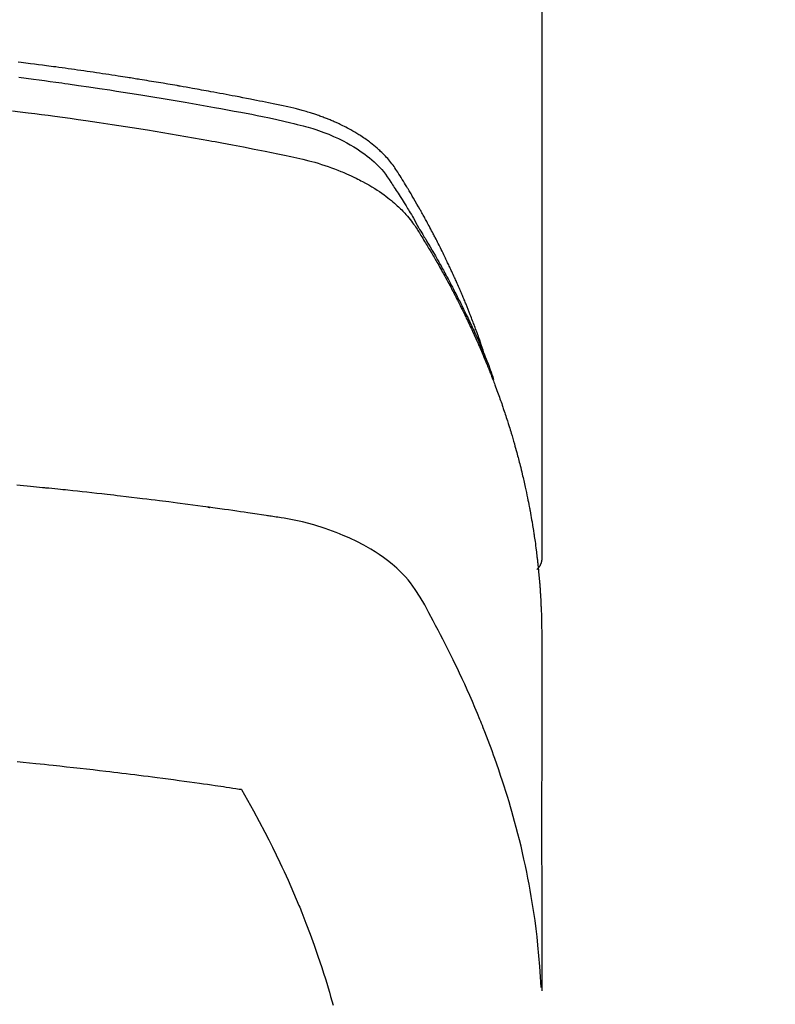
# Model space of a CAD drawing. Units: millimetres. Extents: x -109 to 26472, y -120 to 8847.
# Drawn here: x 1309 to 1327, y 7021 to 7044 of the extents above; entities that cross this region are included whole.
import ezdxf

# ---------------------------------------------------------------- set-up
doc = ezdxf.new("R2010")
doc.units = ezdxf.units.MM
doc.layers.add('150-機器', color=8, linetype='Continuous')

# ---------------------------------------------------------------- blocks, each defined once
blk = doc.blocks.new('F402_H')
at = {"layer": '150-機器', "color": 13, "linetype": 'Continuous'}
blk.add_line((-22.939, -188.142), (-22.939, -261.807), dxfattribs=at)
for points in [[(-21.583, -256.961), (-21.563, -256.897), (-21.543, -256.832), (-21.522, -256.768), (-21.501, -256.704), (-21.483, -256.65), (-21.464, -256.596), (-21.445, -256.543), (-21.426, -256.489), (-21.417, -256.467), (-21.409, -256.445), (-21.401, -256.423), (-21.393, -256.401), (-21.38, -256.365), (-21.367, -256.329), (-21.354, -256.294), (-21.341, -256.258), (-21.329, -256.227), (-21.317, -256.196), (-21.306, -256.165), (-21.294, -256.133), (-21.28, -256.098), (-21.266, -256.062), (-21.252, -256.026), (-21.238, -255.991), (-21.214, -255.929), (-21.189, -255.866), (-21.164, -255.804), (-21.139, -255.742), (-21.128, -255.716), (-21.117, -255.69), (-21.106, -255.663), (-21.095, -255.637), (-21.084, -255.61), (-21.073, -255.583), (-21.062, -255.557), (-21.051, -255.53), (-21.039, -255.503), (-21.028, -255.477), (-21.016, -255.45), (-21.005, -255.423), (-20.997, -255.406), (-20.99, -255.388), (-20.982, -255.37), (-20.975, -255.352), (-20.959, -255.317), (-20.943, -255.282), (-20.928, -255.247), (-20.912, -255.212), (-20.9, -255.185), (-20.888, -255.158), (-20.877, -255.132), (-20.865, -255.105), (-20.849, -255.07), (-20.833, -255.035), (-20.816, -255), (-20.8, -254.965), (-20.788, -254.938), (-20.776, -254.912), (-20.764, -254.885), (-20.751, -254.859), (-20.739, -254.832), (-20.726, -254.806), (-20.714, -254.779), (-20.701, -254.753), (-20.693, -254.735), (-20.685, -254.718), (-20.676, -254.7), (-20.668, -254.682), (-20.659, -254.665), (-20.651, -254.647), (-20.642, -254.63), (-20.634, -254.612), (-20.612, -254.569), (-20.591, -254.525), (-20.569, -254.481), (-20.548, -254.437), (-20.531, -254.402), (-20.513, -254.367), (-20.496, -254.332), (-20.478, -254.297), (-20.46, -254.262), (-20.442, -254.227), (-20.424, -254.192), (-20.406, -254.157), (-20.395, -254.135), (-20.383, -254.113), (-20.372, -254.091), (-20.36, -254.069), (-20.34, -254.03), (-20.319, -253.991), (-20.298, -253.952), (-20.278, -253.913), (-20.259, -253.878), (-20.24, -253.843), (-20.222, -253.809), (-20.203, -253.774), (-20.189, -253.748), (-20.174, -253.722), (-20.16, -253.696), (-20.146, -253.67), (-20.132, -253.644), (-20.117, -253.618), (-20.103, -253.591), (-20.088, -253.565), (-20.078, -253.548), (-20.069, -253.531), (-20.059, -253.514), (-20.049, -253.496), (-20.01, -253.427), (-19.97, -253.357), (-19.931, -253.288), (-19.891, -253.219), (-19.875, -253.193), (-19.86, -253.168), (-19.845, -253.142), (-19.83, -253.116), (-19.815, -253.09), (-19.799, -253.064), (-19.784, -253.039), (-19.769, -253.013), (-19.759, -252.995), (-19.748, -252.978), (-19.738, -252.961), (-19.727, -252.944), (-19.701, -252.901), (-19.675, -252.858), (-19.648, -252.815), (-19.622, -252.772), (-19.596, -252.729), (-19.569, -252.686), (-19.542, -252.644), (-19.516, -252.601), (-19.494, -252.566), (-19.471, -252.531), (-19.448, -252.497), (-19.425, -252.463), (-19.401, -252.43), (-19.376, -252.398), (-19.351, -252.366), (-19.325, -252.334), (-19.3, -252.305), (-19.274, -252.275), (-19.248, -252.246), (-19.221, -252.218), (-19.193, -252.188), (-19.165, -252.16), (-19.136, -252.131), (-19.107, -252.103), (-19.086, -252.084), (-19.064, -252.064), (-19.043, -252.045), (-19.021, -252.026), (-18.983, -251.994), (-18.945, -251.962), (-18.907, -251.931), (-18.868, -251.901), (-18.841, -251.88), (-18.814, -251.86), (-18.787, -251.84), (-18.76, -251.821), (-18.728, -251.799), (-18.697, -251.778), (-18.666, -251.757), (-18.634, -251.736), (-18.61, -251.721), (-18.587, -251.706), (-18.563, -251.691), (-18.539, -251.676), (-18.493, -251.648), (-18.446, -251.621), (-18.399, -251.594), (-18.352, -251.569), (-18.316, -251.55), (-18.28, -251.531), (-18.244, -251.513), (-18.208, -251.495), (-18.178, -251.48), (-18.147, -251.465), (-18.117, -251.45), (-18.086, -251.436), (-18.066, -251.426), (-18.045, -251.417), (-18.024, -251.408), (-18.003, -251.399), (-17.978, -251.388), (-17.953, -251.377), (-17.929, -251.367), (-17.904, -251.356), (-17.882, -251.347), (-17.861, -251.338), (-17.839, -251.33), (-17.817, -251.321), (-17.791, -251.311), (-17.765, -251.302), (-17.739, -251.292), (-17.713, -251.282), (-17.687, -251.272), (-17.661, -251.263), (-17.634, -251.253), (-17.608, -251.243), (-17.585, -251.235), (-17.562, -251.228), (-17.539, -251.22), (-17.516, -251.212), (-17.489, -251.204), (-17.462, -251.195), (-17.435, -251.186), (-17.408, -251.178), (-17.373, -251.167), (-17.338, -251.156), (-17.303, -251.146), (-17.268, -251.136), (-17.24, -251.128), (-17.212, -251.12), (-17.185, -251.113), (-17.157, -251.106), (-17.129, -251.098), (-17.101, -251.091), (-17.073, -251.084), (-17.045, -251.077), (-16.895, -251.041), (-16.744, -251.009), (-16.592, -250.978), (-16.441, -250.948), (-16.369, -250.934), (-16.297, -250.919), (-16.225, -250.905), (-16.153, -250.89), (-16.116, -250.883), (-16.08, -250.876), (-16.044, -250.869), (-16.008, -250.861), (-15.918, -250.844), (-15.827, -250.826), (-15.737, -250.809), (-15.647, -250.792), (-15.574, -250.778), (-15.502, -250.764), (-15.429, -250.75), (-15.357, -250.737), (-15.284, -250.723), (-15.211, -250.71), (-15.138, -250.696), (-15.065, -250.683), (-15.011, -250.673), (-14.956, -250.663), (-14.902, -250.653), (-14.847, -250.643), (-14.792, -250.633), (-14.738, -250.623), (-14.683, -250.614), (-14.629, -250.604), (-14.555, -250.591), (-14.482, -250.578), (-14.409, -250.565), (-14.335, -250.552), (-14.317, -250.549), (-14.299, -250.546), (-14.281, -250.542), (-14.263, -250.539), (-14.207, -250.53), (-14.152, -250.521), (-14.097, -250.511), (-14.042, -250.502), (-13.932, -250.484), (-13.822, -250.465), (-13.712, -250.447), (-13.601, -250.429), (-13.546, -250.42), (-13.491, -250.411), (-13.436, -250.402), (-13.381, -250.393), (-13.344, -250.387), (-13.307, -250.381), (-13.27, -250.375), (-13.233, -250.369), (-13.196, -250.363), (-13.159, -250.357), (-13.123, -250.351), (-13.086, -250.346), (-13.03, -250.337), (-12.974, -250.328), (-12.919, -250.32), (-12.863, -250.311), (-12.789, -250.299), (-12.715, -250.288), (-12.641, -250.277), (-12.567, -250.266), (-12.493, -250.255), (-12.418, -250.243), (-12.344, -250.232), (-12.27, -250.221), (-12.196, -250.21), (-12.121, -250.199), (-12.047, -250.189), (-11.973, -250.178), (-11.898, -250.168), (-11.824, -250.157), (-11.75, -250.147), (-11.675, -250.136), (-11.601, -250.126), (-11.526, -250.116), (-11.452, -250.106), (-11.377, -250.095), (-11.321, -250.088), (-11.265, -250.08), (-11.209, -250.073), (-11.153, -250.066), (-11.06, -250.053), (-10.966, -250.041), (-10.873, -250.029), (-10.78, -250.017), (-10.724, -250.009), (-10.668, -250.002), (-10.611, -249.995), (-10.555, -249.988), (-10.48, -249.978)], [(-10.495, -250.34), (-10.671, -250.362), (-10.848, -250.385), (-10.98, -250.402), (-11.112, -250.42), (-11.244, -250.437), (-11.376, -250.455), (-11.45, -250.466), (-11.523, -250.476), (-11.596, -250.486), (-11.669, -250.496), (-11.918, -250.532), (-12.166, -250.568), (-12.414, -250.604), (-12.662, -250.642), (-12.822, -250.667), (-12.982, -250.692), (-13.141, -250.717), (-13.301, -250.743), (-13.446, -250.766), (-13.591, -250.79), (-13.736, -250.813), (-13.881, -250.837), (-14.025, -250.862), (-14.17, -250.886), (-14.314, -250.91), (-14.459, -250.935), (-14.632, -250.965), (-14.805, -250.995), (-14.977, -251.026), (-15.15, -251.057), (-15.308, -251.086), (-15.466, -251.115), (-15.624, -251.144), (-15.781, -251.174), (-15.91, -251.197), (-16.039, -251.221), (-16.168, -251.246), (-16.296, -251.272), (-16.465, -251.309), (-16.633, -251.348), (-16.801, -251.388), (-16.969, -251.427), (-17.043, -251.443), (-17.117, -251.46), (-17.19, -251.477), (-17.264, -251.495), (-17.321, -251.51), (-17.379, -251.526), (-17.437, -251.543), (-17.494, -251.561), (-17.561, -251.582), (-17.627, -251.604), (-17.693, -251.627), (-17.758, -251.651), (-17.874, -251.697), (-17.988, -251.746), (-18.102, -251.798), (-18.213, -251.853), (-18.299, -251.898), (-18.383, -251.945), (-18.466, -251.995), (-18.548, -252.046), (-18.609, -252.087), (-18.67, -252.128), (-18.729, -252.171), (-18.788, -252.216), (-18.843, -252.26), (-18.897, -252.306), (-18.95, -252.353), (-19.002, -252.401), (-19.046, -252.444), (-19.09, -252.488), (-19.131, -252.534), (-19.172, -252.581), (-19.22, -252.643), (-19.265, -252.706), (-19.309, -252.771), (-19.352, -252.837), (-19.372, -252.868), (-19.392, -252.898), (-19.412, -252.929), (-19.432, -252.96), (-19.455, -252.995), (-19.478, -253.031), (-19.501, -253.066), (-19.524, -253.101), (-19.571, -253.176), (-19.617, -253.251), (-19.664, -253.326), (-19.71, -253.401), (-19.729, -253.432), (-19.748, -253.462), (-19.767, -253.493), (-19.786, -253.524), (-19.812, -253.567), (-19.837, -253.609), (-19.862, -253.652), (-19.887, -253.695), (-19.917, -253.751), (-19.947, -253.807), (-19.977, -253.863), (-20.008, -253.918), (-20.033, -253.96), (-20.059, -254.001), (-20.084, -254.043), (-20.11, -254.084), (-20.128, -254.113), (-20.145, -254.142), (-20.162, -254.171), (-20.18, -254.2), (-20.231, -254.286), (-20.283, -254.373), (-20.334, -254.46), (-20.384, -254.548), (-20.411, -254.593), (-20.437, -254.639), (-20.463, -254.685), (-20.489, -254.731), (-20.508, -254.764), (-20.526, -254.798), (-20.544, -254.831), (-20.563, -254.865), (-20.581, -254.898), (-20.599, -254.932), (-20.617, -254.965), (-20.636, -254.998), (-20.66, -255.044), (-20.685, -255.091), (-20.71, -255.137), (-20.734, -255.183), (-20.761, -255.233), (-20.788, -255.284), (-20.814, -255.335), (-20.84, -255.385), (-20.857, -255.419), (-20.875, -255.453), (-20.892, -255.486), (-20.909, -255.52), (-20.926, -255.554), (-20.943, -255.587), (-20.961, -255.621), (-20.978, -255.655), (-20.995, -255.688), (-21.011, -255.722), (-21.028, -255.756), (-21.045, -255.789), (-21.078, -255.857), (-21.111, -255.924), (-21.144, -255.992), (-21.177, -256.06), (-21.189, -256.085), (-21.202, -256.11), (-21.214, -256.136), (-21.226, -256.161), (-21.246, -256.204), (-21.267, -256.246), (-21.287, -256.288), (-21.307, -256.331), (-21.329, -256.378), (-21.35, -256.424), (-21.371, -256.471), (-21.393, -256.518), (-21.417, -256.574), (-21.442, -256.629), (-21.466, -256.684), (-21.49, -256.74), (-21.501, -256.765), (-21.512, -256.791), (-21.523, -256.816), (-21.533, -256.842), (-21.554, -256.893), (-21.576, -256.944), (-21.596, -256.995), (-21.617, -257.047), (-21.632, -257.086), (-21.647, -257.124), (-21.662, -257.163), (-21.677, -257.202), (-21.686, -257.227), (-21.696, -257.253), (-21.705, -257.279), (-21.715, -257.305), (-21.734, -257.361), (-21.754, -257.417), (-21.773, -257.473), (-21.792, -257.529)], [(-10.347, -251.137), (-10.532, -251.16), (-10.718, -251.184), (-10.877, -251.204), (-11.036, -251.224), (-11.194, -251.245), (-11.353, -251.266), (-11.538, -251.291), (-11.723, -251.317), (-11.908, -251.343), (-12.092, -251.369), (-12.407, -251.415), (-12.723, -251.462), (-13.037, -251.51), (-13.352, -251.56), (-13.404, -251.568), (-13.456, -251.576), (-13.508, -251.585), (-13.56, -251.593), (-13.743, -251.623), (-13.926, -251.654), (-14.108, -251.684), (-14.29, -251.715), (-14.472, -251.746), (-14.654, -251.778), (-14.835, -251.81), (-15.017, -251.843), (-15.094, -251.857), (-15.172, -251.871), (-15.25, -251.885), (-15.328, -251.9), (-15.585, -251.948), (-15.843, -251.997), (-16.1, -252.047), (-16.357, -252.097), (-16.511, -252.127), (-16.664, -252.158), (-16.817, -252.19), (-16.97, -252.223), (-17.113, -252.255), (-17.255, -252.289), (-17.396, -252.325), (-17.537, -252.363), (-17.617, -252.387), (-17.698, -252.412), (-17.778, -252.438), (-17.857, -252.465), (-17.934, -252.493), (-18.01, -252.521), (-18.086, -252.551), (-18.162, -252.581), (-18.195, -252.594), (-18.227, -252.607), (-18.26, -252.621), (-18.292, -252.635), (-18.35, -252.66), (-18.408, -252.687), (-18.466, -252.714), (-18.523, -252.742), (-18.562, -252.762), (-18.6, -252.781), (-18.638, -252.801), (-18.676, -252.821), (-18.749, -252.861), (-18.822, -252.902), (-18.894, -252.945), (-18.965, -252.989), (-19.022, -253.025), (-19.078, -253.062), (-19.133, -253.1), (-19.187, -253.139), (-19.232, -253.173), (-19.277, -253.206), (-19.321, -253.241), (-19.364, -253.276), (-19.399, -253.305), (-19.434, -253.335), (-19.469, -253.366), (-19.503, -253.397), (-19.529, -253.422), (-19.556, -253.447), (-19.582, -253.472), (-19.608, -253.498), (-19.633, -253.524), (-19.658, -253.55), (-19.682, -253.576), (-19.706, -253.602), (-19.742, -253.642), (-19.777, -253.683), (-19.811, -253.725), (-19.844, -253.768), (-19.868, -253.801), (-19.892, -253.834), (-19.916, -253.867), (-19.938, -253.901), (-19.956, -253.929), (-19.974, -253.956), (-19.991, -253.984), (-20.009, -254.012), (-20.028, -254.042), (-20.047, -254.073), (-20.066, -254.104), (-20.085, -254.135), (-20.108, -254.171), (-20.13, -254.208), (-20.153, -254.245), (-20.175, -254.281), (-20.193, -254.312), (-20.212, -254.343), (-20.23, -254.374), (-20.249, -254.404), (-20.267, -254.435), (-20.285, -254.466), (-20.303, -254.497), (-20.321, -254.528), (-20.34, -254.558), (-20.358, -254.589), (-20.376, -254.62), (-20.394, -254.651), (-20.412, -254.682), (-20.43, -254.712), (-20.447, -254.743), (-20.465, -254.774), (-20.487, -254.813), (-20.51, -254.853), (-20.532, -254.892), (-20.554, -254.932), (-20.573, -254.967), (-20.592, -255.001), (-20.611, -255.036), (-20.631, -255.071), (-20.648, -255.102), (-20.665, -255.133), (-20.682, -255.164), (-20.699, -255.195), (-20.729, -255.251), (-20.759, -255.307), (-20.789, -255.363), (-20.818, -255.419), (-20.828, -255.438), (-20.838, -255.457), (-20.847, -255.475), (-20.857, -255.494), (-20.876, -255.531), (-20.895, -255.569), (-20.915, -255.606), (-20.934, -255.644), (-20.95, -255.675), (-20.966, -255.706), (-20.982, -255.737), (-20.998, -255.768), (-21.01, -255.793), (-21.022, -255.818), (-21.034, -255.843), (-21.047, -255.868), (-21.062, -255.9), (-21.077, -255.931), (-21.093, -255.962), (-21.108, -255.994), (-21.121, -256.019), (-21.133, -256.044), (-21.145, -256.069), (-21.157, -256.094), (-21.169, -256.119), (-21.18, -256.144), (-21.192, -256.169), (-21.204, -256.194), (-21.213, -256.213), (-21.222, -256.232), (-21.231, -256.25), (-21.24, -256.269), (-21.258, -256.307), (-21.275, -256.345), (-21.293, -256.383), (-21.31, -256.421), (-21.321, -256.446), (-21.332, -256.471), (-21.343, -256.496), (-21.355, -256.521), (-21.369, -256.553), (-21.383, -256.584), (-21.397, -256.616), (-21.412, -256.647), (-21.423, -256.672), (-21.434, -256.697), (-21.445, -256.723), (-21.455, -256.748), (-21.472, -256.786), (-21.488, -256.824), (-21.505, -256.861), (-21.521, -256.899), (-21.532, -256.925), (-21.542, -256.95), (-21.553, -256.975), (-21.564, -257.001), (-21.579, -257.038), (-21.595, -257.076), (-21.611, -257.114), (-21.626, -257.152), (-21.639, -257.184), (-21.651, -257.215), (-21.664, -257.247), (-21.677, -257.278), (-21.687, -257.304), (-21.697, -257.329), (-21.708, -257.355), (-21.718, -257.38), (-21.733, -257.418), (-21.747, -257.456), (-21.762, -257.494), (-21.777, -257.533), (-21.789, -257.564), (-21.801, -257.596), (-21.813, -257.628), (-21.825, -257.66), (-21.842, -257.704), (-21.858, -257.749), (-21.874, -257.793), (-21.89, -257.838), (-21.904, -257.876), (-21.918, -257.914), (-21.931, -257.952), (-21.945, -257.99), (-21.959, -258.029), (-21.972, -258.067), (-21.986, -258.105), (-21.999, -258.143), (-22.008, -258.169), (-22.016, -258.194), (-22.024, -258.22), (-22.033, -258.246), (-22.046, -258.284), (-22.058, -258.322), (-22.071, -258.36), (-22.084, -258.398), (-22.096, -258.437), (-22.109, -258.475), (-22.121, -258.514), (-22.134, -258.552), (-22.142, -258.578), (-22.15, -258.603), (-22.158, -258.629), (-22.166, -258.655), (-22.177, -258.693), (-22.189, -258.731), (-22.201, -258.77), (-22.212, -258.808), (-22.232, -258.872), (-22.251, -258.936), (-22.27, -259), (-22.288, -259.065), (-22.303, -259.116), (-22.317, -259.167), (-22.331, -259.219), (-22.345, -259.27), (-22.355, -259.308), (-22.366, -259.347), (-22.376, -259.385), (-22.386, -259.424), (-22.396, -259.462), (-22.406, -259.501), (-22.416, -259.54), (-22.426, -259.578), (-22.439, -259.63), (-22.451, -259.681), (-22.463, -259.733), (-22.476, -259.785), (-22.485, -259.823), (-22.494, -259.862), (-22.504, -259.901), (-22.513, -259.939), (-22.522, -259.978), (-22.53, -260.017), (-22.539, -260.055), (-22.548, -260.094), (-22.561, -260.158), (-22.575, -260.223), (-22.588, -260.288), (-22.601, -260.352), (-22.612, -260.404), (-22.622, -260.455), (-22.632, -260.507), (-22.642, -260.559), (-22.647, -260.585), (-22.652, -260.611), (-22.657, -260.636), (-22.662, -260.662), (-22.672, -260.714), (-22.681, -260.766), (-22.69, -260.817), (-22.699, -260.869), (-22.703, -260.895), (-22.708, -260.921), (-22.712, -260.947), (-22.716, -260.973), (-22.722, -261.011), (-22.729, -261.05), (-22.735, -261.089), (-22.741, -261.128), (-22.745, -261.154), (-22.749, -261.18), (-22.753, -261.205), (-22.757, -261.231), (-22.763, -261.27), (-22.769, -261.309), (-22.774, -261.348), (-22.78, -261.386), (-22.787, -261.438), (-22.794, -261.49), (-22.8, -261.542), (-22.807, -261.594), (-22.812, -261.633), (-22.816, -261.672), (-22.821, -261.711), (-22.826, -261.75), (-22.829, -261.775), (-22.832, -261.801), (-22.835, -261.827), (-22.838, -261.853), (-22.841, -261.879), (-22.844, -261.905), (-22.847, -261.931), (-22.85, -261.957), (-22.851, -261.972), (-22.853, -261.988), (-22.854, -262.003), (-22.856, -262.019), (-22.859, -262.056), (-22.863, -262.092), (-22.866, -262.129), (-22.87, -262.165), (-22.873, -262.204), (-22.877, -262.243), (-22.88, -262.282), (-22.884, -262.321), (-22.886, -262.347), (-22.888, -262.373), (-22.89, -262.399), (-22.892, -262.425), (-22.894, -262.451), (-22.896, -262.477), (-22.898, -262.502), (-22.9, -262.528), (-22.901, -262.555), (-22.903, -262.581), (-22.905, -262.607), (-22.907, -262.633), (-22.907, -262.646), (-22.908, -262.659), (-22.909, -262.672), (-22.91, -262.685), (-22.912, -262.724), (-22.914, -262.763), (-22.916, -262.802), (-22.918, -262.841), (-22.919, -262.867), (-22.92, -262.892), (-22.921, -262.918), (-22.923, -262.944), (-22.924, -262.97), (-22.925, -262.996), (-22.926, -263.022), (-22.928, -263.048), (-22.93, -263.113), (-22.932, -263.178), (-22.934, -263.243), (-22.936, -263.308), (-22.937, -263.373), (-22.937, -263.439), (-22.938, -263.504), (-22.939, -263.569), (-22.939, -263.613), (-22.939, -263.656), (-22.939, -263.7), (-22.94, -263.744), (-22.94, -263.833), (-22.94, -263.922), (-22.94, -264.011), (-22.94, -264.1), (-22.938, -266.096), (-22.937, -268.091), (-22.938, -270.087), (-22.94, -272.082)], [(-22.924, -272.005), (-22.908, -271.752), (-22.891, -271.499), (-22.872, -271.246), (-22.849, -270.993), (-22.828, -270.798), (-22.804, -270.604), (-22.779, -270.41), (-22.751, -270.216), (-22.736, -270.12), (-22.722, -270.025), (-22.706, -269.929), (-22.69, -269.834), (-22.665, -269.69), (-22.639, -269.546), (-22.611, -269.402), (-22.582, -269.259), (-22.55, -269.104), (-22.517, -268.949), (-22.482, -268.794), (-22.446, -268.64), (-22.41, -268.492), (-22.372, -268.344), (-22.334, -268.196), (-22.294, -268.049), (-22.262, -267.932), (-22.229, -267.816), (-22.196, -267.7), (-22.162, -267.584), (-22.124, -267.46), (-22.086, -267.337), (-22.047, -267.213), (-22.007, -267.09), (-21.962, -266.956), (-21.917, -266.821), (-21.871, -266.687), (-21.823, -266.554), (-21.794, -266.472), (-21.765, -266.391), (-21.735, -266.31), (-21.705, -266.229), (-21.666, -266.126), (-21.627, -266.023), (-21.587, -265.921), (-21.547, -265.819), (-21.527, -265.769), (-21.508, -265.72), (-21.488, -265.671), (-21.467, -265.621), (-21.409, -265.479), (-21.349, -265.338), (-21.288, -265.197), (-21.227, -265.056), (-21.167, -264.921), (-21.107, -264.787), (-21.045, -264.653), (-20.983, -264.519), (-20.932, -264.413), (-20.881, -264.307), (-20.83, -264.202), (-20.778, -264.096), (-20.731, -264.001), (-20.683, -263.906), (-20.635, -263.811), (-20.587, -263.716), (-20.53, -263.607), (-20.472, -263.498), (-20.414, -263.389), (-20.356, -263.279), (-20.256, -263.087), (-20.154, -262.897), (-20.047, -262.709), (-19.93, -262.527), (-19.876, -262.45), (-19.818, -262.374), (-19.758, -262.301), (-19.696, -262.229), (-19.597, -262.125), (-19.492, -262.025), (-19.383, -261.93), (-19.27, -261.84), (-19.173, -261.768), (-19.075, -261.699), (-18.974, -261.633), (-18.871, -261.57), (-18.708, -261.477), (-18.541, -261.391), (-18.372, -261.31), (-18.2, -261.235), (-18.163, -261.219), (-18.125, -261.204), (-18.087, -261.189), (-18.049, -261.174), (-17.785, -261.077), (-17.517, -260.991), (-17.245, -260.918), (-16.97, -260.861), (-16.892, -260.848), (-16.814, -260.835), (-16.736, -260.824), (-16.657, -260.812), (-16.618, -260.806), (-16.578, -260.8), (-16.539, -260.794), (-16.5, -260.788), (-16.47, -260.784), (-16.441, -260.779), (-16.411, -260.775), (-16.382, -260.77), (-16.274, -260.754), (-16.166, -260.737), (-16.057, -260.721), (-15.949, -260.705), (-15.86, -260.692), (-15.771, -260.679), (-15.682, -260.666), (-15.593, -260.653), (-15.488, -260.638), (-15.392, -260.624), (-15.278, -260.608), (-15.118, -260.587), (-15.069, -260.58), (-15.025, -260.574), (-14.997, -260.571), (-14.999, -260.571), (-15.007, -260.572), (-15.018, -260.573), (-15.029, -260.574), (-15.038, -260.576), (-15.044, -260.576), (-15.009, -260.572), (-14.948, -260.564), (-14.88, -260.555), (-14.519, -260.507), (-14.271, -260.475), (-14.068, -260.448), (-13.843, -260.419), (-13.743, -260.406), (-13.643, -260.394), (-13.543, -260.381), (-13.443, -260.369), (-13.312, -260.353), (-13.181, -260.338), (-13.051, -260.323), (-12.92, -260.307), (-12.84, -260.298), (-12.759, -260.288), (-12.678, -260.279), (-12.598, -260.269), (-12.477, -260.256), (-12.356, -260.242), (-12.235, -260.229), (-12.114, -260.216), (-12.003, -260.204), (-11.891, -260.192), (-11.78, -260.181), (-11.668, -260.169), (-11.608, -260.162), (-11.547, -260.156), (-11.487, -260.149), (-11.426, -260.143), (-11.355, -260.136), (-11.284, -260.129), (-11.213, -260.122), (-11.142, -260.115), (-11.121, -260.113), (-11.101, -260.111), (-11.08, -260.109), (-11.06, -260.107), (-10.989, -260.1), (-10.918, -260.093), (-10.847, -260.086), (-10.776, -260.079), (-10.694, -260.071), (-10.613, -260.063), (-10.531, -260.056), (-10.45, -260.048)], [(-22.94, -261.793), (-22.94, -261.795), (-22.94, -261.798), (-22.94, -261.8), (-22.94, -261.802), (-22.939, -261.804), (-22.939, -261.807), (-22.939, -261.809), (-22.939, -261.811), (-22.939, -261.813), (-22.939, -261.816), (-22.939, -261.818), (-22.938, -261.82), (-22.938, -261.822), (-22.938, -261.825), (-22.938, -261.827), (-22.938, -261.829), (-22.937, -261.831), (-22.937, -261.834), (-22.937, -261.836), (-22.936, -261.838), (-22.936, -261.84), (-22.936, -261.843), (-22.935, -261.845), (-22.935, -261.847), (-22.935, -261.849), (-22.934, -261.852), (-22.934, -261.854), (-22.933, -261.856), (-22.933, -261.858), (-22.933, -261.86), (-22.932, -261.863), (-22.932, -261.865), (-22.931, -261.867), (-22.931, -261.869), (-22.93, -261.872), (-22.93, -261.874), (-22.929, -261.876), (-22.928, -261.878), (-22.928, -261.88), (-22.927, -261.883), (-22.927, -261.885), (-22.926, -261.887), (-22.925, -261.889), (-22.925, -261.891), (-22.924, -261.894), (-22.923, -261.896), (-22.923, -261.898), (-22.922, -261.9), (-22.921, -261.902), (-22.92, -261.904), (-22.92, -261.907), (-22.919, -261.909), (-22.918, -261.911), (-22.917, -261.913), (-22.916, -261.915), (-22.916, -261.917), (-22.915, -261.92), (-22.914, -261.922), (-22.913, -261.924), (-22.912, -261.926), (-22.911, -261.928), (-22.91, -261.93), (-22.909, -261.932), (-22.908, -261.935), (-22.907, -261.937), (-22.906, -261.939), (-22.905, -261.941), (-22.904, -261.943), (-22.903, -261.945), (-22.902, -261.947), (-22.901, -261.949), (-22.9, -261.951), (-22.899, -261.953), (-22.898, -261.956), (-22.897, -261.958), (-22.896, -261.96), (-22.895, -261.962), (-22.894, -261.964), (-22.892, -261.966), (-22.891, -261.968), (-22.89, -261.97), (-22.889, -261.972), (-22.888, -261.974), (-22.886, -261.976), (-22.885, -261.978), (-22.884, -261.98), (-22.883, -261.982), (-22.881, -261.984), (-22.88, -261.986), (-22.879, -261.988), (-22.877, -261.99), (-22.876, -261.992), (-22.875, -261.994), (-22.873, -261.996), (-22.872, -261.998), (-22.871, -262), (-22.869, -262.002), (-22.868, -262.004), (-22.866, -262.006), (-22.865, -262.008), (-22.864, -262.01), (-22.862, -262.011), (-22.861, -262.013), (-22.859, -262.015), (-22.858, -262.017), (-22.856, -262.019), (-22.855, -262.021), (-22.853, -262.023), (-22.852, -262.025), (-22.85, -262.027), (-22.848, -262.028), (-22.847, -262.03), (-22.845, -262.032), (-22.844, -262.034), (-22.842, -262.036), (-22.84, -262.038), (-22.839, -262.039), (-22.837, -262.041), (-22.835, -262.043), (-22.834, -262.045), (-22.832, -262.047), (-22.83, -262.048), (-22.829, -262.05), (-22.827, -262.052), (-22.825, -262.054), (-22.823, -262.055), (-22.822, -262.057)], [(-10.458, -266.626), (-10.605, -266.64), (-10.753, -266.655), (-10.9, -266.669), (-11.003, -266.68), (-11.106, -266.691), (-11.209, -266.701), (-11.312, -266.712), (-11.474, -266.729), (-11.635, -266.747), (-11.796, -266.764), (-11.958, -266.782), (-12.111, -266.8), (-12.264, -266.817), (-12.418, -266.835), (-12.571, -266.853), (-12.666, -266.864), (-12.761, -266.875), (-12.855, -266.886), (-12.95, -266.898), (-13.052, -266.91), (-13.154, -266.923), (-13.255, -266.936), (-13.357, -266.949), (-13.465, -266.963), (-13.574, -266.976), (-13.682, -266.99), (-13.791, -267.005), (-13.921, -267.022), (-14.051, -267.039), (-14.181, -267.056), (-14.31, -267.073), (-14.433, -267.09), (-14.555, -267.107), (-14.678, -267.124), (-14.8, -267.141), (-14.893, -267.154), (-14.986, -267.167), (-15.079, -267.181), (-15.172, -267.194), (-15.236, -267.203), (-15.301, -267.213), (-15.365, -267.222), (-15.429, -267.232), (-15.508, -267.243), (-15.587, -267.255), (-15.665, -267.267), (-15.744, -267.279), (-15.758, -267.281), (-15.772, -267.283), (-15.786, -267.286), (-15.8, -267.288)], [(-15.8, -267.288), (-15.942, -267.541), (-16.082, -267.795), (-16.22, -268.05), (-16.355, -268.307), (-16.446, -268.486), (-16.536, -268.666), (-16.624, -268.847), (-16.71, -269.028), (-16.759, -269.133), (-16.808, -269.239), (-16.856, -269.344), (-16.904, -269.45), (-16.97, -269.6), (-17.036, -269.75), (-17.1, -269.901), (-17.163, -270.052), (-17.18, -270.093), (-17.196, -270.134), (-17.213, -270.175), (-17.229, -270.216), (-17.33, -270.474), (-17.429, -270.734), (-17.524, -270.994), (-17.616, -271.256), (-17.661, -271.391), (-17.706, -271.526), (-17.75, -271.661), (-17.792, -271.797), (-17.824, -271.902), (-17.855, -272.007), (-17.886, -272.112), (-17.916, -272.218), (-17.974, -272.426)]]:
    blk.add_lwpolyline(points, dxfattribs=at)

msp = doc.modelspace()

# ---------------------------------------------------------------- linework, layer by layer
at = {"layer": '150-機器', "color": 13}
for radius in [90.5, 80.5]:
    msp.add_circle((1298.931, 7088.194), radius, dxfattribs=at)

# ---------------------------------------------------------------- block references
at = {"layer": '150-機器', "xscale": -1}
msp.add_blockref('F402_H', (1298.945, 7293.404), dxfattribs=at)

doc.saveas('drawing.dxf')
